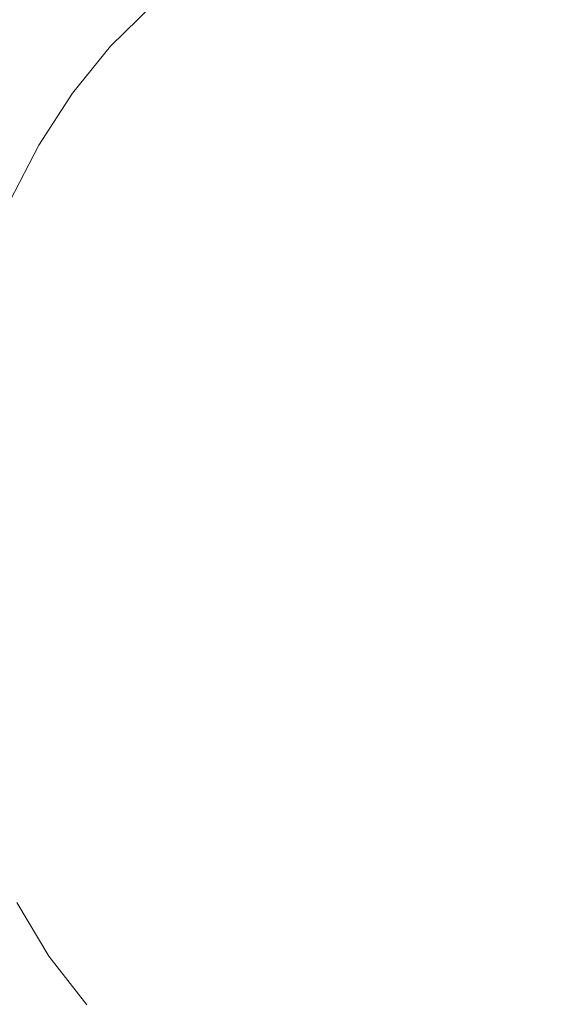
# Model space of a CAD drawing. Extents: x 1603 to 3203, y -1030 to -30.
# Drawn here: x 2384 to 2401, y -327 to -297 of the extents above; entities that cross this region are included whole.
import ezdxf

# ---------------------------------------------------------------- set-up
doc = ezdxf.new("R2010")
doc.units = 0
doc.header["$LTSCALE"] = 500
doc.header["$MEASUREMENT"] = 0
doc.layers.add('INFINITY_CERAMIKA', color=7, linetype='Continuous')
doc.layers.add('INFINITY_CHROM', color=7, linetype='Continuous')

msp = doc.modelspace()

# ---------------------------------------------------------------- linework, layer by layer
at = {"layer": 'INFINITY_CERAMIKA', "lineweight": 0}
for points, invisible_edges in [([(2380.9, -291.034, 224.002), (2387.239, -298.094, 220.571), (2388.539, -296.827, 220.571), (2382.852, -289.153, 224.002)], 13), ([(2380.9, -291.034, 224.002), (2379.154, -293.167, 224.002), (2386.075, -299.532, 220.571), (2387.239, -298.094, 220.571)], 11), ([(2377.616, -295.521, 224.002), (2385.049, -301.12, 220.571), (2386.075, -299.532, 220.571), (2379.154, -293.167, 224.002)], 13), ([(2377.616, -295.521, 224.002), (2376.292, -298.065, 224.002), (2384.163, -302.837, 220.571), (2385.049, -301.12, 220.571)], 11), ([(2376.747, -329.688, 224.002), (2378.244, -332.086, 224.002), (2385.357, -325.911, 220.571), (2384.371, -324.273, 220.571)], 11), ([(2379.999, -334.27, 224.002), (2386.514, -327.406, 220.571), (2385.357, -325.911, 220.571), (2378.244, -332.086, 224.002)], 13)]:
    msp.add_3dface(points, dxfattribs=dict(at, invisible_edges=invisible_edges))
at = {"layer": 'INFINITY_CHROM', "lineweight": 0, "invisible_edges": 15}
for points in [[(2387.468, -296.565, 235.509), (2384.227, -292.205, 234.881), (2382.325, -293.899, 234.881), (2385.943, -297.923, 235.509)], [(2398.586, -292.207, 235.509), (2396.587, -292.442, 235.509), (2397.576, -297.847, 236.101), (2399.078, -297.671, 236.101)], [(2398.586, -292.207, 235.509), (2399.078, -297.671, 236.101), (2400.592, -297.65, 236.101), (2400.6, -292.178, 235.509)], [(2402.609, -292.356, 235.509), (2400.6, -292.178, 235.509), (2400.592, -297.65, 236.101), (2402.101, -297.784, 236.101)], [(2394.622, -292.881, 235.509), (2396.098, -298.177, 236.101), (2397.576, -297.847, 236.101), (2396.587, -292.442, 235.509)], [(2394.622, -292.881, 235.509), (2392.709, -293.52, 235.509), (2394.661, -298.657, 236.101), (2396.098, -298.177, 236.101)], [(2390.868, -294.353, 235.509), (2393.277, -299.283, 236.101), (2394.661, -298.657, 236.101), (2392.709, -293.52, 235.509)], [(2384.554, -299.433, 235.509), (2385.943, -297.923, 235.509), (2382.325, -293.899, 234.881), (2380.594, -295.781, 234.881)], [(2390.868, -294.353, 235.509), (2389.115, -295.371, 235.509), (2391.96, -300.047, 236.101), (2393.277, -299.283, 236.101)], [(2387.468, -296.565, 235.509), (2390.722, -300.945, 236.101), (2391.96, -300.047, 236.101), (2389.115, -295.371, 235.509)], [(2384.554, -299.433, 235.509), (2380.594, -295.781, 234.881), (2379.048, -297.833, 234.881), (2383.315, -301.079, 235.509)], [(2387.468, -296.565, 235.509), (2385.943, -297.923, 235.509), (2389.576, -301.965, 236.101), (2390.722, -300.945, 236.101)], [(2399.351, -300.771, 236.399), (2399.078, -297.671, 236.101), (2397.576, -297.847, 236.101), (2398.131, -300.914, 236.399)], [(2399.351, -300.771, 236.399), (2400.58, -300.754, 236.399), (2400.592, -297.65, 236.101), (2399.078, -297.671, 236.101)], [(2401.805, -300.864, 236.399), (2402.101, -297.784, 236.101), (2400.592, -297.65, 236.101), (2400.58, -300.754, 236.399)], [(2384.554, -299.433, 235.509), (2388.532, -303.1, 236.101), (2389.576, -301.965, 236.101), (2385.943, -297.923, 235.509)], [(2396.932, -301.182, 236.399), (2398.131, -300.914, 236.399), (2397.576, -297.847, 236.101), (2396.098, -298.177, 236.101)], [(2396.932, -301.182, 236.399), (2396.098, -298.177, 236.101), (2394.661, -298.657, 236.101), (2395.764, -301.571, 236.399)], [(2394.641, -302.079, 236.399), (2395.764, -301.571, 236.399), (2394.661, -298.657, 236.101), (2393.277, -299.283, 236.101)], [(2384.554, -299.433, 235.509), (2383.315, -301.079, 235.509), (2387.601, -304.337, 236.101), (2388.532, -303.1, 236.101)], [(2394.641, -302.079, 236.399), (2393.277, -299.283, 236.101), (2391.96, -300.047, 236.101), (2393.572, -302.699, 236.399)], [(2392.567, -303.428, 236.399), (2393.572, -302.699, 236.399), (2391.96, -300.047, 236.101), (2390.722, -300.945, 236.101)], [(2392.567, -303.428, 236.399), (2390.722, -300.945, 236.101), (2389.576, -301.965, 236.101), (2391.636, -304.257, 236.399)], [(2396.932, -301.182, 236.399), (2397.555, -303.481, 236.519), (2398.623, -303.439, 236.52), (2398.131, -300.914, 236.399)], [(2399.351, -300.771, 236.399), (2398.131, -300.914, 236.399), (2398.623, -303.439, 236.52), (2399.72, -302.925, 236.518)], [(2400.58, -300.754, 236.399), (2399.351, -300.771, 236.399), (2400.564, -302.165, 236.485), (2400.58, -300.754, 236.399)], [(2400.564, -302.165, 236.485), (2399.351, -300.771, 236.399), (2399.72, -302.925, 236.518), (2400.564, -302.165, 236.485)], [(2400.564, -302.165, 236.485), (2401.805, -300.864, 236.399), (2400.58, -300.754, 236.399), (2400.564, -302.165, 236.485)], [(2401.384, -302.988, 236.518), (2401.805, -300.864, 236.399), (2400.564, -302.165, 236.485), (2401.384, -302.988, 236.518)], [(2382.237, -302.846, 235.509), (2386.791, -305.666, 236.101), (2387.601, -304.337, 236.101), (2383.315, -301.079, 235.509)], [(2396.932, -301.182, 236.399), (2395.764, -301.571, 236.399), (2396.612, -303.997, 236.52), (2397.555, -303.481, 236.519)], [(2394.641, -302.079, 236.399), (2395.411, -304.121, 236.518), (2396.612, -303.997, 236.52), (2395.764, -301.571, 236.399)], [(2390.789, -305.178, 236.399), (2391.636, -304.257, 236.399), (2389.576, -301.965, 236.101), (2388.532, -303.1, 236.101)], [(2394.3, -303.903, 236.485), (2394.641, -302.079, 236.399), (2393.572, -302.699, 236.399), (2394.3, -303.903, 236.485)], [(2395.411, -304.121, 236.518), (2394.641, -302.079, 236.399), (2394.3, -303.903, 236.485), (2395.411, -304.121, 236.518)], [(2399.72, -302.925, 236.518), (2400.502, -305.551, 236.57), (2400.564, -302.165, 236.485), (2399.72, -302.925, 236.518)], [(2400.564, -302.165, 236.485), (2400.502, -305.551, 236.57), (2401.384, -302.988, 236.518), (2400.564, -302.165, 236.485)], [(2393.572, -302.699, 236.399), (2392.567, -303.428, 236.399), (2394.3, -303.903, 236.485), (2393.572, -302.699, 236.399)], [(2382.237, -302.846, 235.509), (2381.331, -304.717, 235.509), (2386.11, -307.072, 236.101), (2386.791, -305.666, 236.101)], [(2390.789, -305.178, 236.399), (2388.532, -303.1, 236.101), (2387.601, -304.337, 236.101), (2390.032, -306.182, 236.399)], [(2398.623, -303.439, 236.52), (2400.502, -305.551, 236.57), (2399.72, -302.925, 236.518), (2398.623, -303.439, 236.52)], [(2401.384, -302.988, 236.518), (2400.502, -305.551, 236.57), (2402.457, -303.584, 236.52), (2401.384, -302.988, 236.518)], [(2392.567, -303.428, 236.399), (2391.636, -304.257, 236.399), (2393.302, -306.109, 236.52), (2394.005, -305.036, 236.518)], [(2394.3, -303.903, 236.485), (2392.567, -303.428, 236.399), (2394.005, -305.036, 236.518), (2394.3, -303.903, 236.485)], [(2396.612, -303.997, 236.52), (2398.401, -306.663, 236.577), (2397.555, -303.481, 236.519), (2396.612, -303.997, 236.52)], [(2397.555, -303.481, 236.519), (2398.401, -306.663, 236.577), (2398.623, -303.439, 236.52), (2397.555, -303.481, 236.519)], [(2398.623, -303.439, 236.52), (2398.401, -306.663, 236.577), (2399.42, -307.22, 236.582), (2398.623, -303.439, 236.52)], [(2399.42, -307.22, 236.582), (2400.502, -305.551, 236.57), (2398.623, -303.439, 236.52), (2399.42, -307.22, 236.582)], [(2402.457, -303.584, 236.52), (2400.502, -305.551, 236.57), (2401.508, -307.3, 236.582), (2402.457, -303.584, 236.52)], [(2394.005, -305.036, 236.518), (2396.038, -306.789, 236.57), (2394.3, -303.903, 236.485), (2394.005, -305.036, 236.518)], [(2394.3, -303.903, 236.485), (2396.038, -306.789, 236.57), (2395.411, -304.121, 236.518), (2394.3, -303.903, 236.485)], [(2395.411, -304.121, 236.518), (2396.038, -306.789, 236.57), (2396.612, -303.997, 236.52), (2395.411, -304.121, 236.518)], [(2396.612, -303.997, 236.52), (2396.038, -306.789, 236.57), (2397.795, -307.671, 236.582), (2396.612, -303.997, 236.52)], [(2397.795, -307.671, 236.582), (2398.401, -306.663, 236.577), (2396.612, -303.997, 236.52), (2397.795, -307.671, 236.582)], [(2390.789, -305.178, 236.399), (2392.235, -306.776, 236.518), (2393.302, -306.109, 236.52), (2391.636, -304.257, 236.399)], [(2389.375, -307.261, 236.399), (2390.032, -306.182, 236.399), (2387.601, -304.337, 236.101), (2386.791, -305.666, 236.101)], [(2380.607, -306.674, 235.509), (2385.566, -308.543, 236.101), (2386.11, -307.072, 236.101), (2381.331, -304.717, 235.509)], [(2391.136, -307.016, 236.485), (2390.789, -305.178, 236.399), (2390.032, -306.182, 236.399), (2391.136, -307.016, 236.485)], [(2392.235, -306.776, 236.518), (2390.789, -305.178, 236.399), (2391.136, -307.016, 236.485), (2392.235, -306.776, 236.518)], [(2393.302, -306.109, 236.52), (2396.038, -306.789, 236.57), (2394.005, -305.036, 236.518), (2393.302, -306.109, 236.52)], [(2389.375, -307.261, 236.399), (2386.791, -305.666, 236.101), (2386.11, -307.072, 236.101), (2388.822, -308.403, 236.399)], [(2400.312, -313.923, 236.622), (2400.502, -305.551, 236.57), (2399.42, -307.22, 236.582), (2400.312, -313.923, 236.622)], [(2401.508, -307.3, 236.582), (2400.502, -305.551, 236.57), (2400.312, -313.923, 236.622), (2401.508, -307.3, 236.582)], [(2392.235, -306.776, 236.518), (2393.784, -309.007, 236.57), (2393.302, -306.109, 236.52), (2392.235, -306.776, 236.518)], [(2393.784, -309.007, 236.57), (2395.753, -308.834, 236.58), (2396.038, -306.789, 236.57), (2393.302, -306.109, 236.52)], [(2390.032, -306.182, 236.399), (2389.375, -307.261, 236.399), (2391.136, -307.016, 236.485), (2390.032, -306.182, 236.399)], [(2380.607, -306.674, 235.509), (2380.07, -308.697, 235.509), (2385.162, -310.064, 236.101), (2385.566, -308.543, 236.101)], [(2400.312, -313.923, 236.622), (2398.401, -306.663, 236.577), (2397.795, -307.671, 236.582), (2400.312, -313.923, 236.622)], [(2399.42, -307.22, 236.582), (2398.401, -306.663, 236.577), (2400.312, -313.923, 236.622), (2399.42, -307.22, 236.582)], [(2391.136, -307.016, 236.485), (2389.375, -307.261, 236.399), (2391.276, -308.189, 236.518), (2391.136, -307.016, 236.485)], [(2391.136, -307.016, 236.485), (2393.784, -309.007, 236.57), (2392.235, -306.776, 236.518), (2391.136, -307.016, 236.485)], [(2391.276, -308.189, 236.518), (2393.784, -309.007, 236.57), (2391.136, -307.016, 236.485), (2391.276, -308.189, 236.518)], [(2400.312, -313.923, 236.622), (2396.038, -306.789, 236.57), (2395.753, -308.834, 236.58), (2400.312, -313.923, 236.622)], [(2397.795, -307.671, 236.582), (2396.038, -306.789, 236.57), (2400.312, -313.923, 236.622), (2397.795, -307.671, 236.582)], [(2403.108, -307.873, 236.582), (2402.549, -306.821, 236.577), (2400.312, -313.923, 236.622), (2403.108, -307.873, 236.582)], [(2400.312, -313.923, 236.622), (2402.549, -306.821, 236.577), (2401.508, -307.3, 236.582), (2400.312, -313.923, 236.622)], [(2388.38, -309.597, 236.399), (2388.822, -308.403, 236.399), (2386.11, -307.072, 236.101), (2385.566, -308.543, 236.101)], [(2389.375, -307.261, 236.399), (2388.822, -308.403, 236.399), (2391.022, -309.467, 236.52), (2391.276, -308.189, 236.518)], [(2405.09, -309.19, 236.58), (2404.898, -307.126, 236.57), (2400.312, -313.923, 236.622), (2405.09, -309.19, 236.58)], [(2400.312, -313.923, 236.622), (2404.898, -307.126, 236.57), (2403.108, -307.873, 236.582), (2400.312, -313.923, 236.622)], [(2391.022, -309.467, 236.52), (2393.784, -309.007, 236.57), (2391.276, -308.189, 236.518), (2391.022, -309.467, 236.52)], [(2388.38, -309.597, 236.399), (2390.286, -310.513, 236.518), (2391.022, -309.467, 236.52), (2388.822, -308.403, 236.399)], [(2379.726, -310.769, 235.509), (2384.903, -311.621, 236.101), (2385.162, -310.064, 236.101), (2380.07, -308.697, 235.509)], [(2388.38, -309.597, 236.399), (2385.566, -308.543, 236.101), (2385.162, -310.064, 236.101), (2388.052, -310.832, 236.399)], [(2393.784, -309.007, 236.57), (2391.022, -309.467, 236.52), (2392.522, -311.969, 236.57), (2394.269, -311.021, 236.58)], [(2395.753, -308.834, 236.58), (2393.784, -309.007, 236.57), (2400.312, -313.923, 236.622), (2395.753, -308.834, 236.58)], [(2400.312, -313.923, 236.622), (2393.784, -309.007, 236.57), (2394.269, -311.021, 236.58), (2400.312, -313.923, 236.622)], [(2400.312, -313.923, 236.622), (2407.044, -309.512, 236.57), (2405.09, -309.19, 236.58), (2400.312, -313.923, 236.622)], [(2389.366, -311.172, 236.485), (2388.38, -309.597, 236.399), (2388.052, -310.832, 236.399), (2389.366, -311.172, 236.485)], [(2390.286, -310.513, 236.518), (2388.38, -309.597, 236.399), (2389.366, -311.172, 236.485), (2390.286, -310.513, 236.518)], [(2390.286, -310.513, 236.518), (2392.522, -311.969, 236.57), (2391.022, -309.467, 236.52), (2390.286, -310.513, 236.518)], [(2406.469, -311.487, 236.58), (2407.044, -309.512, 236.57), (2400.312, -313.923, 236.622), (2406.469, -311.487, 236.58)], [(2387.842, -312.096, 236.399), (2388.052, -310.832, 236.399), (2385.162, -310.064, 236.101), (2384.903, -311.621, 236.101)], [(2389.366, -311.172, 236.485), (2392.522, -311.969, 236.57), (2390.286, -310.513, 236.518), (2389.366, -311.172, 236.485)], [(2379.726, -310.769, 235.509), (2379.577, -312.867, 235.509), (2384.792, -313.198, 236.101), (2384.903, -311.621, 236.101)], [(2388.052, -310.832, 236.399), (2387.842, -312.096, 236.399), (2389.366, -311.172, 236.485), (2388.052, -310.832, 236.399)], [(2389.366, -311.172, 236.485), (2387.842, -312.096, 236.399), (2389.921, -312.208, 236.518), (2389.366, -311.172, 236.485)], [(2389.921, -312.208, 236.518), (2392.522, -311.969, 236.57), (2389.366, -311.172, 236.485), (2389.921, -312.208, 236.518)], [(2394.269, -311.021, 236.58), (2392.522, -311.969, 236.57), (2400.312, -313.923, 236.622), (2394.269, -311.021, 236.58)], [(2400.312, -313.923, 236.622), (2408.163, -312.566, 236.57), (2406.469, -311.487, 236.58), (2400.312, -313.923, 236.622)], [(2387.842, -312.096, 236.399), (2384.903, -311.621, 236.101), (2384.792, -313.198, 236.101), (2387.751, -313.377, 236.399)], [(2387.842, -312.096, 236.399), (2387.751, -313.377, 236.399), (2390.201, -313.441, 236.52), (2389.921, -312.208, 236.518)], [(2390.201, -313.441, 236.52), (2392.522, -311.969, 236.57), (2389.921, -312.208, 236.518), (2390.201, -313.441, 236.52)], [(2393.887, -313.428, 236.582), (2392.522, -311.969, 236.57), (2390.201, -313.441, 236.52), (2393.887, -313.428, 236.582)], [(2400.312, -313.923, 236.622), (2392.522, -311.969, 236.57), (2393.887, -313.428, 236.582), (2400.312, -313.923, 236.622)], [(2406.909, -314.15, 236.58), (2408.163, -312.566, 236.57), (2400.312, -313.923, 236.622), (2406.909, -314.15, 236.58)], [(2379.626, -314.973, 235.509), (2384.829, -314.781, 236.101), (2384.792, -313.198, 236.101), (2379.577, -312.867, 235.509)], [(2387.781, -314.662, 236.399), (2387.751, -313.377, 236.399), (2384.792, -313.198, 236.101), (2384.829, -314.781, 236.101)], [(2387.781, -314.662, 236.399), (2390.044, -314.545, 236.519), (2390.201, -313.441, 236.52), (2387.751, -313.377, 236.399)], [(2390.044, -314.545, 236.519), (2393.178, -314.356, 236.577), (2390.201, -313.441, 236.52), (2390.044, -314.545, 236.519)], [(2390.201, -313.441, 236.52), (2393.178, -314.356, 236.577), (2393.887, -313.428, 236.582), (2390.201, -313.441, 236.52)], [(2393.887, -313.428, 236.582), (2393.178, -314.356, 236.577), (2400.312, -313.923, 236.622), (2393.887, -313.428, 236.582)], [(2394.01, -315.188, 236.582), (2392.862, -316.804, 236.57), (2400.312, -313.923, 236.622), (2394.01, -315.188, 236.582)], [(2400.312, -313.923, 236.622), (2392.862, -316.804, 236.57), (2394.726, -317.524, 236.58), (2400.312, -313.923, 236.622)], [(2400.312, -313.923, 236.622), (2393.178, -314.356, 236.577), (2394.01, -315.188, 236.582), (2400.312, -313.923, 236.622)], [(2394.726, -317.524, 236.58), (2394.527, -319.576, 236.57), (2400.312, -313.923, 236.622), (2394.726, -317.524, 236.58)], [(2400.312, -313.923, 236.622), (2394.527, -319.576, 236.57), (2396.502, -319.499, 236.58), (2400.312, -313.923, 236.622)], [(2396.502, -319.499, 236.58), (2397.071, -321.484, 236.57), (2400.312, -313.923, 236.622), (2396.502, -319.499, 236.58)], [(2400.312, -313.923, 236.622), (2397.071, -321.484, 236.57), (2398.688, -320.391, 236.582), (2400.312, -313.923, 236.622)], [(2398.688, -320.391, 236.582), (2399.429, -321.309, 236.577), (2400.312, -313.923, 236.622), (2398.688, -320.391, 236.582)], [(2400.312, -313.923, 236.622), (2399.429, -321.309, 236.577), (2400.152, -320.434, 236.583), (2400.312, -313.923, 236.622)], [(2400.152, -320.434, 236.583), (2400.83, -321.363, 236.577), (2400.312, -313.923, 236.622), (2400.152, -320.434, 236.583)], [(2406.268, -316.494, 236.582), (2408.086, -315.822, 236.57), (2400.312, -313.923, 236.622), (2406.268, -316.494, 236.582)], [(2400.312, -313.923, 236.622), (2408.086, -315.822, 236.57), (2406.909, -314.15, 236.58), (2400.312, -313.923, 236.622)], [(2405.437, -318.019, 236.582), (2406.523, -317.662, 236.577), (2400.312, -313.923, 236.622), (2405.437, -318.019, 236.582)], [(2400.312, -313.923, 236.622), (2406.523, -317.662, 236.577), (2406.268, -316.494, 236.582), (2400.312, -313.923, 236.622)], [(2400.312, -313.923, 236.622), (2400.83, -321.363, 236.577), (2401.615, -320.503, 236.582), (2400.312, -313.923, 236.622)], [(2403.838, -319.782, 236.58), (2405.802, -320.011, 236.57), (2400.312, -313.923, 236.622), (2403.838, -319.782, 236.58)], [(2400.312, -313.923, 236.622), (2405.802, -320.011, 236.57), (2405.437, -318.019, 236.582), (2400.312, -313.923, 236.622)], [(2401.615, -320.503, 236.582), (2403.173, -321.72, 236.57), (2400.312, -313.923, 236.622), (2401.615, -320.503, 236.582)], [(2400.312, -313.923, 236.622), (2403.173, -321.72, 236.57), (2403.838, -319.782, 236.58), (2400.312, -313.923, 236.622)], [(2387.781, -314.662, 236.399), (2387.931, -315.94, 236.399), (2390.354, -315.619, 236.52), (2390.044, -314.545, 236.519)], [(2390.354, -315.619, 236.52), (2393.178, -314.356, 236.577), (2390.044, -314.545, 236.519), (2390.354, -315.619, 236.52)], [(2394.01, -315.188, 236.582), (2393.178, -314.356, 236.577), (2390.354, -315.619, 236.52), (2394.01, -315.188, 236.582)], [(2379.626, -314.973, 235.509), (2379.872, -317.066, 235.509), (2385.013, -316.355, 236.101), (2384.829, -314.781, 236.101)], [(2387.781, -314.662, 236.399), (2384.829, -314.781, 236.101), (2385.013, -316.355, 236.101), (2387.931, -315.94, 236.399)], [(2390.354, -315.619, 236.52), (2392.862, -316.804, 236.57), (2394.01, -315.188, 236.582), (2390.354, -315.619, 236.52)], [(2388.2, -317.198, 236.399), (2390.249, -316.876, 236.518), (2390.354, -315.619, 236.52), (2387.931, -315.94, 236.399)], [(2390.249, -316.876, 236.518), (2392.862, -316.804, 236.57), (2390.354, -315.619, 236.52), (2390.249, -316.876, 236.518)], [(2388.2, -317.198, 236.399), (2387.931, -315.94, 236.399), (2385.013, -316.355, 236.101), (2385.345, -317.904, 236.101)], [(2380.314, -319.127, 235.509), (2385.345, -317.904, 236.101), (2385.013, -316.355, 236.101), (2379.872, -317.066, 235.509)], [(2390.249, -316.876, 236.518), (2388.2, -317.198, 236.399), (2389.843, -317.958, 236.485), (2390.249, -316.876, 236.518)], [(2390.848, -318.508, 236.518), (2392.862, -316.804, 236.57), (2389.843, -317.958, 236.485), (2390.848, -318.508, 236.518)], [(2389.843, -317.958, 236.485), (2392.862, -316.804, 236.57), (2390.249, -316.876, 236.518), (2389.843, -317.958, 236.485)], [(2391.725, -319.452, 236.52), (2392.862, -316.804, 236.57), (2390.848, -318.508, 236.518), (2391.725, -319.452, 236.52)], [(2394.527, -319.576, 236.57), (2394.726, -317.524, 236.58), (2392.862, -316.804, 236.57), (2391.725, -319.452, 236.52)], [(2388.2, -317.198, 236.399), (2385.345, -317.904, 236.101), (2385.82, -319.413, 236.101), (2388.586, -318.424, 236.399)], [(2389.843, -317.958, 236.485), (2388.2, -317.198, 236.399), (2388.586, -318.424, 236.399), (2389.843, -317.958, 236.485)], [(2380.314, -319.127, 235.509), (2380.946, -321.135, 235.509), (2385.82, -319.413, 236.101), (2385.345, -317.904, 236.101)], [(2388.586, -318.424, 236.399), (2389.084, -319.605, 236.399), (2389.843, -317.958, 236.485), (2388.586, -318.424, 236.399)], [(2389.843, -317.958, 236.485), (2389.084, -319.605, 236.399), (2390.848, -318.508, 236.518), (2389.843, -317.958, 236.485)], [(2389.084, -319.605, 236.399), (2388.586, -318.424, 236.399), (2385.82, -319.413, 236.101), (2386.434, -320.869, 236.101)], [(2389.084, -319.605, 236.399), (2389.689, -320.732, 236.399), (2391.725, -319.452, 236.52), (2390.848, -318.508, 236.518)], [(2381.762, -323.072, 235.509), (2386.434, -320.869, 236.101), (2385.82, -319.413, 236.101), (2380.946, -321.135, 235.509)], [(2389.084, -319.605, 236.399), (2386.434, -320.869, 236.101), (2387.18, -322.256, 236.101), (2389.689, -320.732, 236.399)], [(2390.397, -321.792, 236.399), (2392.155, -320.684, 236.518), (2391.725, -319.452, 236.52), (2389.689, -320.732, 236.399)], [(2392.155, -320.684, 236.518), (2394.527, -319.576, 236.57), (2391.725, -319.452, 236.52), (2392.155, -320.684, 236.518)], [(2392.179, -321.849, 236.485), (2394.527, -319.576, 236.57), (2392.155, -320.684, 236.518), (2392.179, -321.849, 236.485)], [(2393.302, -321.96, 236.518), (2394.527, -319.576, 236.57), (2392.179, -321.849, 236.485), (2393.302, -321.96, 236.518)], [(2394.453, -322.486, 236.52), (2394.527, -319.576, 236.57), (2393.302, -321.96, 236.518), (2394.453, -322.486, 236.52)], [(2397.071, -321.484, 236.57), (2396.502, -319.499, 236.58), (2394.527, -319.576, 236.57), (2394.453, -322.486, 236.52)], [(2398.688, -320.391, 236.582), (2397.071, -321.484, 236.57), (2398.028, -324.153, 236.52), (2398.688, -320.391, 236.582)], [(2398.028, -324.153, 236.52), (2399.429, -321.309, 236.577), (2398.688, -320.391, 236.582), (2398.028, -324.153, 236.52)], [(2400.152, -320.434, 236.583), (2399.429, -321.309, 236.577), (2400.046, -324.399, 236.521), (2400.152, -320.434, 236.583)], [(2400.046, -324.399, 236.521), (2400.83, -321.363, 236.577), (2400.152, -320.434, 236.583), (2400.046, -324.399, 236.521)], [(2401.615, -320.503, 236.582), (2400.83, -321.363, 236.577), (2402.072, -324.31, 236.52), (2401.615, -320.503, 236.582)], [(2381.762, -323.072, 235.509), (2382.755, -324.917, 235.509), (2387.18, -322.256, 236.101), (2386.434, -320.869, 236.101)], [(2390.397, -321.792, 236.399), (2389.689, -320.732, 236.399), (2387.18, -322.256, 236.101), (2388.052, -323.562, 236.101)], [(2392.155, -320.684, 236.518), (2390.397, -321.792, 236.399), (2392.179, -321.849, 236.485), (2392.155, -320.684, 236.518)], [(2399.034, -324.542, 236.519), (2399.429, -321.309, 236.577), (2398.028, -324.153, 236.52), (2399.034, -324.542, 236.519)], [(2400.046, -324.399, 236.521), (2399.429, -321.309, 236.577), (2399.034, -324.542, 236.519), (2400.046, -324.399, 236.521)], [(2401.049, -324.62, 236.519), (2400.83, -321.363, 236.577), (2400.046, -324.399, 236.521), (2401.049, -324.62, 236.519)], [(2402.072, -324.31, 236.52), (2400.83, -321.363, 236.577), (2401.049, -324.62, 236.519), (2402.072, -324.31, 236.52)], [(2395.299, -323.458, 236.518), (2397.071, -321.484, 236.57), (2394.453, -322.486, 236.52), (2395.299, -323.458, 236.518)], [(2395.75, -324.527, 236.485), (2397.071, -321.484, 236.57), (2395.299, -323.458, 236.518), (2395.75, -324.527, 236.485)], [(2396.82, -324.184, 236.518), (2397.071, -321.484, 236.57), (2395.75, -324.527, 236.485), (2396.82, -324.184, 236.518)], [(2398.028, -324.153, 236.52), (2397.071, -321.484, 236.57), (2396.82, -324.184, 236.518), (2398.028, -324.153, 236.52)], [(2390.397, -321.792, 236.399), (2388.052, -323.562, 236.101), (2389.04, -324.774, 236.101), (2391.199, -322.776, 236.399)], [(2392.179, -321.849, 236.485), (2390.397, -321.792, 236.399), (2391.199, -322.776, 236.399), (2392.179, -321.849, 236.485)], [(2391.199, -322.776, 236.399), (2392.09, -323.674, 236.399), (2392.179, -321.849, 236.485), (2391.199, -322.776, 236.399)], [(2392.179, -321.849, 236.485), (2392.09, -323.674, 236.399), (2393.302, -321.96, 236.518), (2392.179, -321.849, 236.485)], [(2392.09, -323.674, 236.399), (2393.058, -324.478, 236.399), (2394.453, -322.486, 236.52), (2393.302, -321.96, 236.518)], [(2383.915, -326.655, 235.509), (2388.052, -323.562, 236.101), (2387.18, -322.256, 236.101), (2382.755, -324.917, 235.509)], [(2394.097, -325.179, 236.399), (2395.299, -323.458, 236.518), (2394.453, -322.486, 236.52), (2393.058, -324.478, 236.399)], [(2392.09, -323.674, 236.399), (2391.199, -322.776, 236.399), (2389.04, -324.774, 236.101), (2390.136, -325.88, 236.101)], [(2383.915, -326.655, 235.509), (2385.23, -328.268, 235.509), (2389.04, -324.774, 236.101), (2388.052, -323.562, 236.101)], [(2395.299, -323.458, 236.518), (2394.097, -325.179, 236.399), (2395.75, -324.527, 236.485), (2395.299, -323.458, 236.518)], [(2392.09, -323.674, 236.399), (2390.136, -325.88, 236.101), (2391.329, -326.87, 236.101), (2393.058, -324.478, 236.399)], [(2396.341, -326.25, 236.399), (2397.525, -326.608, 236.399), (2398.028, -324.153, 236.52), (2396.82, -324.184, 236.518)], [(2398.737, -326.844, 236.399), (2399.034, -324.542, 236.519), (2398.028, -324.153, 236.52), (2397.525, -326.608, 236.399)], [(2394.097, -325.179, 236.399), (2393.058, -324.478, 236.399), (2391.329, -326.87, 236.101), (2392.608, -327.734, 236.101)], [(2395.75, -324.527, 236.485), (2396.341, -326.25, 236.399), (2396.82, -324.184, 236.518), (2395.75, -324.527, 236.485)], [(2398.737, -326.844, 236.399), (2399.962, -326.954, 236.399), (2400.046, -324.399, 236.521), (2399.034, -324.542, 236.519)], [(2401.191, -326.939, 236.399), (2401.049, -324.62, 236.519), (2400.046, -324.399, 236.521), (2399.962, -326.954, 236.399)], [(2386.689, -329.74, 235.509), (2390.136, -325.88, 236.101), (2389.04, -324.774, 236.101), (2385.23, -328.268, 235.509)], [(2395.75, -324.527, 236.485), (2394.097, -325.179, 236.399), (2395.194, -325.772, 236.399), (2395.75, -324.527, 236.485)], [(2395.194, -325.772, 236.399), (2396.341, -326.25, 236.399), (2395.75, -324.527, 236.485), (2395.194, -325.772, 236.399)], [(2394.097, -325.179, 236.399), (2392.608, -327.734, 236.101), (2393.96, -328.464, 236.101), (2395.194, -325.772, 236.399)], [(2386.689, -329.74, 235.509), (2388.277, -331.058, 235.509), (2391.329, -326.87, 236.101), (2390.136, -325.88, 236.101)], [(2396.341, -326.25, 236.399), (2395.194, -325.772, 236.399), (2393.96, -328.464, 236.101), (2395.373, -329.053, 236.101)], [(2396.341, -326.25, 236.399), (2395.373, -329.053, 236.101), (2396.832, -329.494, 236.101), (2397.525, -326.608, 236.399)], [(2383.915, -326.655, 235.509), (2379.796, -329.722, 234.881), (2381.437, -331.733, 234.881), (2385.23, -328.268, 235.509)], [(2389.979, -332.208, 235.509), (2392.608, -327.734, 236.101), (2391.329, -326.87, 236.101), (2388.277, -331.058, 235.509)], [(2398.737, -326.844, 236.399), (2397.525, -326.608, 236.399), (2396.832, -329.494, 236.101), (2398.323, -329.784, 236.101)], [(2398.737, -326.844, 236.399), (2398.323, -329.784, 236.101), (2399.833, -329.921, 236.101), (2399.962, -326.954, 236.399)], [(2401.191, -326.939, 236.399), (2399.962, -326.954, 236.399), (2399.833, -329.921, 236.101), (2401.347, -329.902, 236.101)]]:
    msp.add_3dface(points, dxfattribs=at)

doc.saveas('drawing.dxf')
